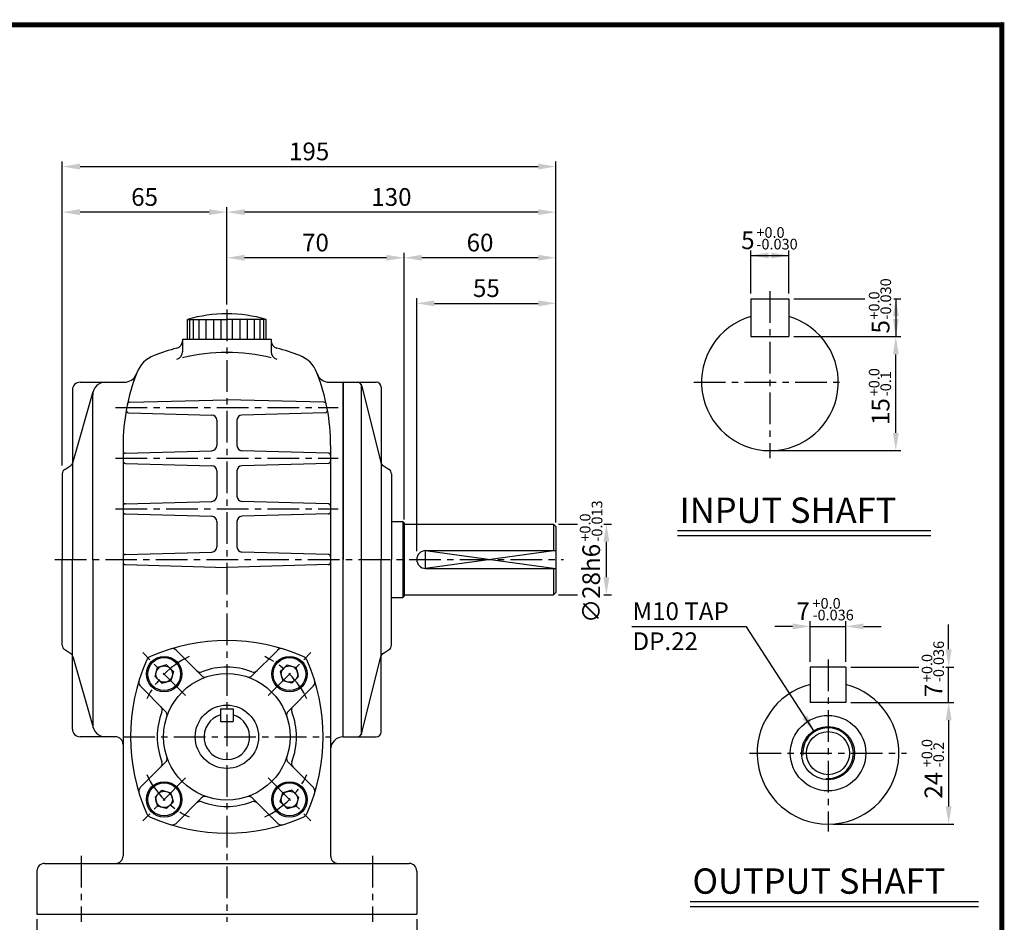
# Model space of a CAD drawing. Extents: x -1 to 377, y 0 to 267.
# Drawn here: x 182 to 377, y 89 to 267 of the extents above; entities that cross this region are included whole.
import ezdxf

# ---------------------------------------------------------------- set-up
doc = ezdxf.new("R2010")
doc.units = 0
doc.header["$LTSCALE"] = 5
doc.linetypes.add('CENTER', pattern=[2, 1.25, -0.25, 0.25, -0.25])
doc.layers.get('0').update_dxf_attribs({"color": 3, "linetype": 'CONTINUOUS'})
for name, color, linetype in [('center', 1, 'CENTER'), ('DIM', 2, 'CONTINUOUS'), ('OUTLINE', 5, 'CONTINUOUS'), ('TEXT', 4, 'CONTINUOUS'), ('THIN', 2, 'CONTINUOUS')]:
    doc.layers.add(name, color=color, linetype=linetype)
doc.styles.add('ROMANS', font='romans.shx')

msp = doc.modelspace()

# ---------------------------------------------------------------- linework, layer by layer
for p, q in [((326.46, 211.92), (326.46, 204.42)), ((326.46, 211.92), (333.96, 211.92)), ((333.96, 211.92), (333.96, 204.42)), ((215.16, 207.84), (222.96, 207.84)), ((215.16, 203.92), (215.16, 207.84)), ((215.65, 203.92), (215.65, 207.84)), ((216.38, 203.92), (216.38, 207.84)), ((217.49, 203.92), (217.49, 207.84)), ((218.9, 203.92), (218.9, 207.84)), ((220.36, 203.92), (220.36, 207.84)), ((221.81, 203.92), (221.81, 207.84)), ((230.75, 207.84), (222.96, 207.84)), ((224.1, 203.92), (224.1, 207.84)), ((225.56, 203.92), (225.56, 207.84)), ((227.01, 203.92), (227.01, 207.84)), ((228.42, 203.92), (228.42, 207.84)), ((229.53, 203.92), (229.53, 207.84)), ((230.26, 203.92), (230.26, 207.84)), ((230.75, 203.92), (230.75, 207.84)), ((326.46, 204.42), (333.96, 204.42)), ((214.21, 203.92), (214.21, 201.43)), ((214.21, 203.92), (231.71, 203.92)), ((231.71, 203.92), (231.71, 201.43)), ((193.96, 195.42), (202.73, 195.42)), ((243.18, 195.42), (245.96, 195.42)), ((245.96, 190.92), (245.96, 195.42)), ((245.96, 195.42), (252.46, 195.42)), ((245.96, 195.42), (245.96, 160.42)), ((245.96, 160.42), (245.96, 195.42)), ((249.46, 195.04), (249.46, 125.8)), ((249.64, 194.66), (253.36, 179.57)), ((192.46, 193.92), (192.46, 160.42)), ((192.56, 179.54), (196.55, 193.61)), ((196.46, 160.42), (196.46, 192.92)), ((253.46, 194.42), (253.46, 160.42)), ((203.78, 191.46), (222.96, 191.92)), ((242.13, 191.46), (222.96, 191.92)), ((203.57, 189.39), (219.98, 188.95)), ((242.34, 189.39), (225.93, 188.95)), ((220.96, 187.95), (220.96, 182.9)), ((224.96, 187.95), (224.96, 182.9)), ((202.46, 182.92), (202.46, 101.92)), ((243.46, 182.92), (243.46, 101.92)), ((202.94, 181.44), (219.98, 181.9)), ((242.97, 181.44), (225.93, 181.9)), ((190.93, 178.22), (192.13, 178.97)), ((202.94, 179.41), (219.98, 178.95)), ((242.97, 179.41), (225.93, 178.95)), ((253.8, 178.96), (254.99, 178.22)), ((190.46, 177.37), (190.46, 160.42)), ((220.96, 177.95), (220.96, 172.9)), ((224.96, 177.95), (224.96, 172.9)), ((255.46, 177.37), (255.46, 160.42)), ((202.94, 171.44), (219.98, 171.9)), ((242.97, 171.44), (225.93, 171.9)), ((202.94, 169.41), (219.98, 168.95)), ((242.97, 169.41), (225.93, 168.95)), ((220.96, 167.95), (220.96, 162.9)), ((224.96, 167.95), (224.96, 162.9)), ((255.46, 167.92), (257.71, 167.92)), ((257.71, 167.92), (257.71, 152.92)), ((257.71, 167.92), (257.96, 167.67)), ((257.96, 167.67), (257.96, 153.17)), ((257.96, 167.42), (287.46, 167.42)), ((287.46, 167.42), (287.46, 162.17)), ((287.46, 167.42), (287.96, 166.92)), ((287.96, 166.92), (287.96, 153.92)), ((311.95, 166.16), (361.97, 166.16)), ((202.94, 161.44), (219.98, 161.9)), ((242.97, 161.44), (225.93, 161.9)), ((262.21, 162.17), (287.96, 162.17)), ((190.46, 143.48), (190.46, 160.42)), ((192.46, 126.92), (192.46, 160.42)), ((196.46, 160.42), (196.46, 127.92)), ((245.96, 125.42), (245.96, 160.42)), ((245.96, 125.42), (245.96, 160.42)), ((253.46, 126.42), (253.46, 160.42)), ((255.46, 143.48), (255.46, 160.42)), ((202.94, 159.41), (222.96, 158.87)), ((242.97, 159.41), (222.96, 158.87)), ((262.21, 158.67), (287.96, 158.67)), ((287.46, 158.67), (287.46, 153.42)), ((287.96, 153.92), (287.46, 153.42)), ((255.46, 152.92), (257.71, 152.92)), ((257.71, 152.92), (257.96, 153.17)), ((257.96, 153.42), (287.46, 153.42)), ((190.93, 142.63), (192.13, 141.88)), ((217.94, 137.51), (212.92, 142.53)), ((227.97, 137.51), (233, 142.53)), ((253.8, 141.89), (254.99, 142.63)), ((192.56, 141.3), (196.55, 127.24)), ((249.64, 126.18), (253.36, 141.28)), ((208.77, 137.31), (209.25, 139.12)), ((211.07, 139.61), (209.25, 139.12)), ((211.73, 138.95), (211.07, 139.61)), ((211.73, 138.95), (212.39, 138.28)), ((212.39, 138.28), (211.91, 136.47)), ((234.18, 138.95), (233.52, 138.28)), ((233.52, 138.28), (234, 136.47)), ((234.18, 138.95), (234.84, 139.61)), ((234.84, 139.61), (236.66, 139.12)), ((237.14, 137.31), (236.66, 139.12)), ((338.19, 139.19), (338.19, 132.19)), ((345.19, 139.19), (338.19, 139.19)), ((345.19, 139.19), (345.19, 132.19)), ((209.43, 136.65), (208.77, 137.31)), ((209.43, 136.65), (210.1, 135.99)), ((210.1, 135.99), (211.91, 136.47)), ((235.82, 135.99), (234, 136.47)), ((236.48, 136.65), (235.82, 135.99)), ((236.48, 136.65), (237.14, 137.31)), ((210.87, 130.44), (205.84, 135.46)), ((235.04, 130.44), (240.07, 135.46)), ((221.71, 130.92), (221.71, 128.42)), ((221.71, 130.92), (224.21, 130.92)), ((224.21, 130.92), (224.21, 128.42)), ((345.19, 132.19), (338.19, 132.19)), ((221.71, 128.42), (224.21, 128.42)), ((245.96, 125.42), (245.96, 129.92)), ((200.96, 125.42), (193.96, 125.42)), ((245.96, 125.42), (252.46, 125.42)), ((210.87, 120.41), (205.84, 115.38)), ((235.04, 120.41), (240.07, 115.38)), ((209.43, 114.2), (210.1, 114.86)), ((210.1, 114.86), (211.91, 114.38)), ((235.82, 114.86), (234, 114.38)), ((236.48, 114.2), (235.82, 114.86)), ((209.43, 114.2), (208.77, 113.53)), ((208.77, 113.53), (209.25, 111.72)), ((212.39, 112.56), (211.91, 114.38)), ((217.94, 113.34), (212.92, 108.31)), ((227.97, 113.34), (233, 108.31)), ((233.52, 112.56), (234, 114.38)), ((236.48, 114.2), (237.14, 113.53)), ((237.14, 113.53), (236.66, 111.72)), ((211.07, 111.24), (209.25, 111.72)), ((211.73, 111.9), (211.07, 111.24)), ((211.73, 111.9), (212.39, 112.56)), ((234.18, 111.9), (233.52, 112.56)), ((234.18, 111.9), (234.84, 111.24)), ((234.84, 111.24), (236.66, 111.72)), ((186.96, 100.42), (222.96, 100.42)), ((222.96, 100.42), (258.96, 100.42)), ((185.46, 98.92), (185.46, 90.42)), ((260.46, 98.92), (260.46, 90.42)), ((314.48, 92.93), (371.38, 92.93)), ((185.46, 90.42), (260.46, 90.42))]:
    msp.add_line(p, q)
for centre, radius in [((210.58, 137.8), 3.5), ((210.58, 137.8), 3.25), ((235.33, 137.8), 3.5), ((235.33, 137.8), 3.25), ((210.58, 137.8), 1.62), ((235.33, 137.8), 1.62), ((222.96, 125.42), 12.5), ((222.96, 125.42), 6.25), ((341.69, 122.19), 7.45), ((341.69, 122.19), 5.25), ((341.69, 122.19), 4.25), ((210.58, 113.05), 3.5), ((210.58, 113.05), 3.25), ((235.33, 113.05), 3.5), ((235.33, 113.05), 3.25), ((210.58, 113.05), 1.62), ((235.33, 113.05), 1.62)]:
    msp.add_circle(centre, radius)
for centre, radius, start, end in [((222.96, 180.37), 28.55, 74.163, 105.837), ((330.21, 195.42), 13.5, 106.1276, 73.8724), ((212.71, 203.62), 1.5, 284.4775, 0), ((233.21, 203.62), 1.5, 180, 255.5225), ((210.76, 195.12), 6, 111.3564, 158.6436), ((222.96, 163.92), 39.5, 104.4775, 111.3564), ((212.71, 201.43), 1.5, 285.2852, 0), ((222.96, 163.92), 37.38, 76.4629, 103.5371), ((233.21, 201.43), 1.5, 180, 254.7148), ((222.96, 163.92), 39.5, 68.6436, 75.5225), ((235.16, 195.12), 6, 21.3564, 68.6436), ((241.96, 182.92), 39.5, 158.6436, 180), ((202.73, 197.92), 2.5, 270, 339.0752), ((203.96, 182.92), 39.5, 0, 21.3564), ((243.18, 197.92), 2.5, 197.5397, 270), ((193.96, 193.92), 1.5, 90, 180), ((198.96, 192.92), 2.5, 90, 180), ((248.67, 194.42), 1, 13.8287, 90), ((252.46, 194.42), 1, 0, 90), ((203.79, 190.96), 0.5, 91.3972, 168.1143), ((242.12, 190.96), 0.5, 11.8857, 88.6028), ((203.58, 189.89), 0.5, 169.7054, 268.4518), ((219.96, 187.95), 1, 0, 88.4518), ((225.96, 187.95), 1, 91.5482, 180), ((242.33, 189.89), 0.5, 271.5482, 10.2946), ((219.96, 182.9), 1, 271.5482, 0), ((225.96, 182.9), 1, 180, 268.4518), ((202.96, 180.94), 0.5, 91.5482, 180), ((242.96, 180.94), 0.5, 0, 88.4518), ((191.6, 179.82), 1, 302.0054, 344.1597), ((202.96, 179.91), 0.5, 180, 268.4518), ((219.96, 177.95), 1, 0, 88.4518), ((225.96, 177.95), 1, 91.5482, 180), ((242.96, 179.91), 0.5, 271.5482, 0), ((254.33, 179.81), 1, 193.8287, 237.9946), ((191.46, 177.37), 1, 122.0054, 180), ((254.46, 177.37), 1, 0, 57.9946), ((202.96, 170.94), 0.5, 91.5482, 180), ((219.96, 172.9), 1, 271.5482, 0), ((225.96, 172.9), 1, 180, 268.4518), ((242.96, 170.94), 0.5, 0, 88.4518), ((202.96, 169.91), 0.5, 180, 268.4518), ((242.96, 169.91), 0.5, 271.5482, 0), ((219.96, 167.95), 1, 0, 88.4518), ((225.96, 167.95), 1, 91.5482, 180), ((202.96, 160.94), 0.5, 91.5482, 180), ((219.96, 162.9), 1, 271.5482, 0), ((225.96, 162.9), 1, 180, 268.4518), ((242.96, 160.94), 0.5, 0, 88.4518), ((262.21, 160.42), 1.75, 90, 270), ((202.96, 159.91), 0.5, 180, 268.4518), ((242.96, 159.91), 0.5, 271.5482, 0), ((222.96, 106.42), 38, 66.5974, 113.4026), ((191.46, 143.48), 1, 180, 237.9946), ((212.21, 141.83), 1, 45, 106.8867), ((233.7, 141.83), 1, 73.1133, 135), ((254.46, 143.48), 1, 302.0054, 0), ((191.6, 141.03), 1, 15.8403, 57.9946), ((241.96, 125.42), 38, 156.5974, 203.4026), ((208.46, 139.92), 1.5, 113.4026, 156.5974), ((237.45, 139.92), 1.5, 23.4026, 66.5974), ((237.45, 139.92), 1.5, 23.4026, 66.5974), ((203.96, 125.42), 38, 336.5974, 23.4026), ((254.33, 141.04), 1, 122.0054, 166.1713), ((217.67, 139.19), 1, 225, 290.9973), ((222.96, 125.42), 13.75, 69.0027, 110.9973), ((228.24, 139.19), 1, 249.0027, 315), ((206.55, 136.17), 1, 163.1133, 225), ((218.65, 138.22), 1, 225, 288.6122), ((227.26, 138.22), 1, 251.3878, 315), ((239.36, 136.17), 1, 315, 16.8867), ((341.69, 122.19), 14, 104.4775, 75.5225), ((222.96, 125.42), 13.75, 159.0027, 200.9973), ((209.19, 130.71), 1, 339.0027, 45), ((210.16, 129.73), 1, 341.3878, 45), ((235.75, 129.73), 1, 135, 198.6122), ((236.73, 130.71), 1, 135, 200.9973), ((222.96, 125.42), 13.75, 339.0027, 20.9973), ((222.96, 125.42), 4.5, 106.1276, 73.8724), ((193.96, 126.92), 1.5, 180, 270), ((198.96, 127.92), 2.5, 180, 270), ((252.46, 126.42), 1, 270, 360), ((200.96, 123.92), 1.5, 0, 90), ((245.96, 122.92), 2.5, 90, 180), ((248.67, 126.42), 1, 270, 346.1713), ((210.16, 121.11), 1, 315, 18.6122), ((235.75, 121.11), 1, 161.3878, 225), ((209.19, 120.14), 1, 315, 20.9973), ((236.73, 120.14), 1, 159.0027, 225), ((206.55, 114.68), 1, 135, 196.8867), ((239.36, 114.68), 1, 343.1133, 45), ((218.65, 112.63), 1, 71.3878, 135), ((227.26, 112.63), 1, 45, 108.6122), ((217.67, 111.65), 1, 69.0027, 135), ((222.96, 125.42), 13.75, 249.0027, 290.9973), ((228.24, 111.65), 1, 45, 110.9973), ((208.46, 110.93), 1.5, 203.4026, 246.5974), ((208.46, 110.93), 1.5, 203.4026, 246.5974), ((222.96, 144.42), 38, 246.5974, 293.4026), ((237.45, 110.93), 1.5, 293.4026, 336.5974), ((237.45, 110.93), 1.5, 293.4026, 336.5974), ((212.21, 109.02), 1, 253.1133, 315), ((233.7, 109.02), 1, 225, 286.8867), ((200.96, 101.92), 1.5, 270, 0), ((244.96, 101.92), 1.5, 180, 270), ((186.96, 98.92), 1.5, 90, 180), ((258.96, 98.92), 1.5, 0, 90)]:
    msp.add_arc(centre, radius, start, end)
at = {"layer": 'center'}
for p, q in [((330.21, 213.42), (330.21, 180.42)), ((222.96, 209.79), (222.96, 88.92)), ((315.21, 195.42), (345.21, 195.42)), ((200.96, 190.42), (244.96, 190.42)), ((200.96, 180.42), (244.96, 180.42)), ((200.96, 170.42), (244.96, 170.42)), ((188.96, 160.42), (289.46, 160.42)), ((214.82, 133.56), (206.34, 142.04)), ((231.09, 133.56), (239.57, 142.04)), ((341.69, 140.69), (341.69, 106.69)), ((202.46, 125.42), (243.46, 125.42)), ((326.19, 122.19), (357.19, 122.19)), ((214.82, 117.29), (206.34, 108.81)), ((231.09, 117.29), (239.57, 108.81)), ((194.21, 101.92), (194.21, 88.92)), ((251.71, 101.92), (251.71, 88.92))]:
    msp.add_line(p, q, dxfattribs=at)
for start, end in [(115.2582, 154.7418), (25.2582, 64.7418), (205.2582, 244.7418), (295.2582, 334.7418)]:
    msp.add_arc((222.96, 125.42), 17.5, start, end, dxfattribs=at)
at = {"layer": 'DIM'}
for p, q in [((190.46, 230), (190.46, 239)), ((193.96, 238), (284.46, 238)), ((287.96, 230), (287.96, 239)), ((190.46, 179), (190.46, 230)), ((222.96, 221), (222.96, 230)), ((287.96, 221), (287.96, 230)), ((219.46, 229), (193.96, 229)), ((284.46, 229), (226.46, 229)), ((222.96, 210.79), (222.96, 221)), ((254.46, 220), (226.46, 220)), ((257.96, 168.29), (257.96, 221)), ((284.46, 220), (261.46, 220)), ((287.96, 212), (287.96, 221)), ((326.46, 212.92), (326.46, 221.45)), ((326.46, 220.45), (333.96, 220.45)), ((333.96, 212.92), (333.96, 221.45)), ((260.46, 162.04), (260.46, 212)), ((287.96, 167.73), (287.96, 212)), ((263.96, 211), (284.46, 211)), ((334.96, 211.92), (348.93, 211.92)), ((354.69, 211.92), (356.07, 211.92)), ((355.07, 211.92), (355.07, 204.42)), ((334.96, 204.42), (356.07, 204.42)), ((355.07, 185.42), (355.07, 200.92)), ((331.21, 181.92), (356.07, 181.92)), ((288.46, 167.42), (292.19, 167.42)), ((297.41, 167.42), (298.92, 167.42)), ((297.92, 156.92), (297.92, 163.92)), ((288.46, 153.42), (292.19, 153.42)), ((297.41, 153.42), (298.92, 153.42)), ((338.19, 140.19), (338.19, 148.22)), ((345.19, 140.19), (345.19, 148.22)), ((325.6, 147.16), (302.94, 147.16)), ((338.99, 126.4), (325.6, 147.16)), ((334.69, 147.22), (331.19, 147.22)), ((338.19, 147.22), (345.19, 147.22)), ((348.69, 147.22), (352.19, 147.22)), ((365.51, 142.69), (365.51, 147.6)), ((346.19, 139.19), (359.62, 139.19)), ((364.95, 139.19), (366.51, 139.19)), ((365.51, 132.19), (365.51, 139.19)), ((346.19, 132.19), (366.51, 132.19)), ((365.51, 128.69), (365.51, 111.69)), ((342.69, 108.19), (366.51, 108.19)), ((185.46, 89.42), (185.46, 83.95)), ((260.46, 89.42), (260.46, 83.95))]:
    msp.add_line(p, q, dxfattribs=at)
for points in [[(193.96, 238.59), (193.96, 237.42), (190.46, 238)], [(284.46, 238.59), (284.46, 237.42), (287.96, 238)], [(193.96, 229.59), (193.96, 228.42), (190.46, 229)], [(219.46, 229.59), (219.46, 228.42), (222.96, 229)], [(226.46, 229.59), (226.46, 228.42), (222.96, 229)], [(284.46, 229.59), (284.46, 228.42), (287.96, 229)], [(226.46, 220.59), (226.46, 219.42), (222.96, 220)], [(254.46, 220.59), (254.46, 219.42), (257.96, 220)], [(261.46, 220.59), (261.46, 219.42), (257.96, 220)], [(284.46, 220.59), (284.46, 219.42), (287.96, 220)], [(329.96, 219.86), (329.96, 221.03), (326.46, 220.45)], [(330.46, 219.86), (330.46, 221.03), (333.96, 220.45)], [(263.96, 211.59), (263.96, 210.42), (260.46, 211)], [(284.46, 211.59), (284.46, 210.42), (287.96, 211)], [(355.66, 208.42), (354.49, 208.42), (355.07, 211.92)], [(355.66, 207.92), (354.49, 207.92), (355.07, 204.42)], [(354.49, 200.92), (355.66, 200.92), (355.07, 204.42)], [(354.49, 185.42), (355.66, 185.42), (355.07, 181.92)], [(297.33, 163.92), (298.5, 163.92), (297.92, 167.42)], [(297.33, 156.92), (298.5, 156.92), (297.92, 153.42)], [(334.69, 147.8), (334.69, 146.63), (338.19, 147.22)], [(348.69, 147.8), (348.69, 146.63), (345.19, 147.22)], [(364.93, 142.69), (366.09, 142.69), (365.51, 139.19)], [(364.93, 128.69), (366.09, 128.69), (365.51, 132.19)], [(337.58, 129.66), (336.6, 129.02), (338.99, 126.4)], [(364.93, 111.69), (366.09, 111.69), (365.51, 108.19)]]:
    msp.add_solid(points, dxfattribs=at)
at = {"layer": 'OUTLINE'}
for p, q in [((376, -0.5), (376, 266.5)), ((376.5, 266), (-0.5, 266))]:
    msp.add_line(p, q, dxfattribs=at)
at = {"layer": 'OUTLINE', "const_width": 1}
msp.add_lwpolyline([(0, 266), (376, 266), (376, 0), (0, 0), (0, 266.5)], dxfattribs=at)
at = {"layer": 'THIN'}
for p, q in [((311.95, 165.16), (361.97, 165.16)), ((314.48, 91.93), (371.38, 91.93))]:
    msp.add_line(p, q, dxfattribs=at)
msp.add_lwpolyline([(287.96, 162.17), (262.21, 158.67), (262.21, 162.17), (287.96, 158.67)], dxfattribs=at)
msp.add_arc((341.69, 122.19), 5, 265.9135, 184.656, dxfattribs=at)

# ---------------------------------------------------------------- texts
at = {"layer": 'DIM', "style": 'ROMANS'}
for s, height, p in [('+0.0', 2.1, (327.54, 223.94)), ('-0.030', 2.1, (327.54, 221.64)), ('M10 TAP', 3.5, (303.07, 148.47)), ('+0.0', 2.1, (338.62, 150.71)), ('-0.036', 2.1, (338.62, 148.41)), ('DP.22', 3.5, (303.07, 142.54))]:
    msp.add_text(s, height=height, dxfattribs=at).set_placement(p)
for s, p in [('-0.030', (354.14, 207.79)), ('+0.0', (351.84, 207.79)), ('+0.0', (351.84, 192.64)), ('-0.1', (354.14, 192.64)), ('-0.013', (297.11, 163.95)), ('+0.0', (294.76, 163.95)), ('-0.036', (364.58, 136.21)), ('+0.0', (362.28, 136.21)), ('+0.0', (362.28, 119.41)), ('-0.2', (364.58, 119.41))]:
    msp.add_text(s, height=2.1, rotation=90, dxfattribs=at).set_placement(p)
at = {"layer": 'DIM', "char_height": 3.5, "attachment_point": 5, "style": 'ROMANS'}
for s, insert in [('\\A1;195', (239.21, 241)), ('\\A1;65', (206.71, 232)), ('\\A1;130', (255.46, 232)), ('\\A1;70', (240.46, 223)), ('\\A1;60', (272.96, 223)), ('\\A1;5', (325.85, 223.45)), ('\\A1;55', (274.21, 214)), ('\\A1;7', (336.77, 150.22))]:
    msp.add_mtext(s, dxfattribs=dict(at, insert=insert))
at = {"layer": 'DIM', "char_height": 3.5, "attachment_point": 5, "rotation": 90, "style": 'ROMANS'}
for s, insert in [('\\A1;5', (352.07, 206.36)), ('\\A1;15', (352.07, 189.63)), ('\\A1;∅28h6', (294.92, 155.69)), ('\\A1;7', (362.51, 134.55)), ('\\A1;24', (362.51, 115.86))]:
    msp.add_mtext(s, dxfattribs=dict(at, insert=insert))
at = {"layer": 'TEXT', "style": 'ROMANS'}
for s, p in [('INPUT SHAFT', (312.38, 167.66)), ('OUTPUT SHAFT', (314.91, 94.43))]:
    msp.add_text(s, height=5, dxfattribs=at).set_placement(p)

doc.saveas('drawing.dxf')
